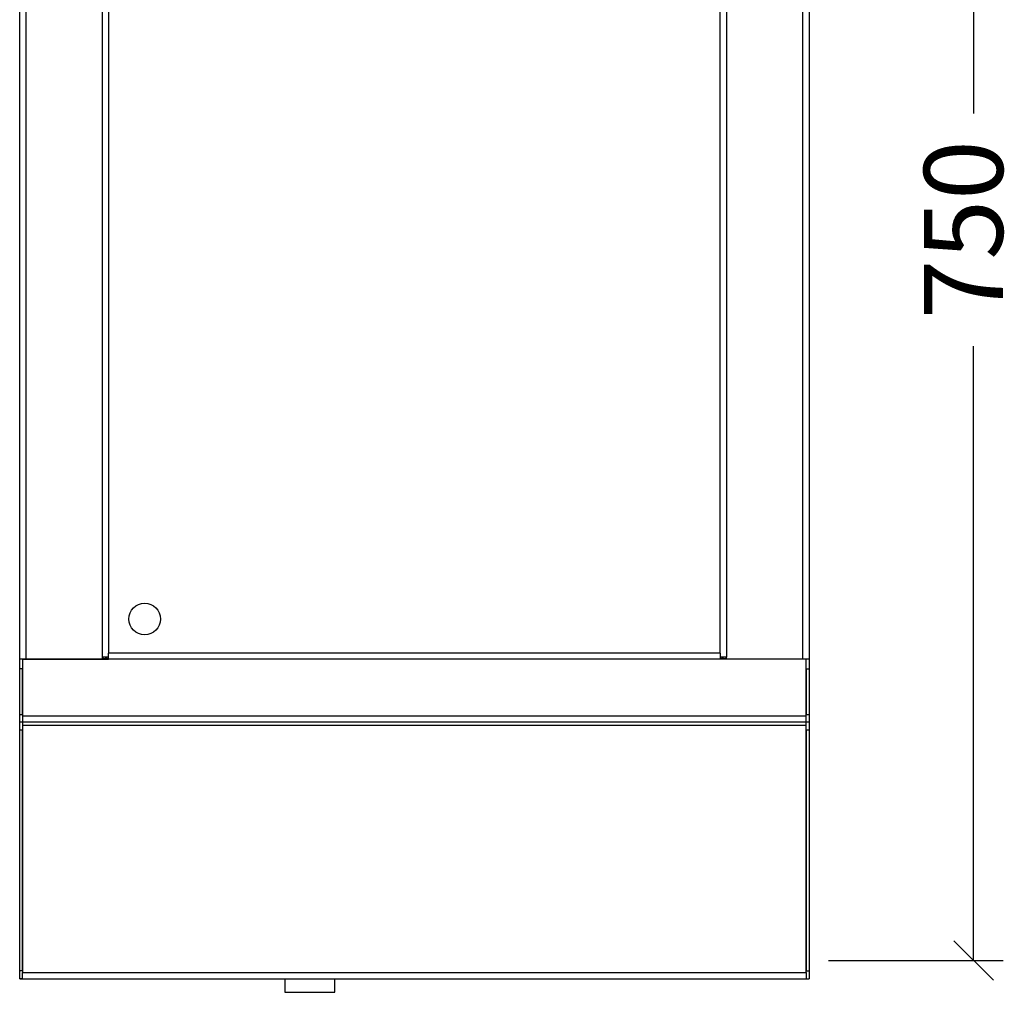
# Model space of a CAD drawing. Units: millimetres. Extents: x -4093 to -1093, y -5744 to -1501.
# Drawn here: x -3506 to -3007, y -4319 to -3826 of the extents above; entities that cross this region are included whole.
import ezdxf

# ---------------------------------------------------------------- set-up
doc = ezdxf.new("R2010")
doc.units = ezdxf.units.MM
doc.styles.add('PDF Arial', font='verdana.ttf')
doc.dimstyles.new('ALFATEC', dxfattribs={"dimscale": 0.1, "dimtxt": 0.4, "dimasz": 0.2, "dimexe": 0.15, "dimexo": 0.1, "dimgap": 0.15, "dimtad": 0, "dimtxsty": 'PDF Arial', "dimblk": 'OBLIQUE', "dimcen": -2.5, "dimclrd": 4, "dimclre": 4, "dimclrt": 256, "dimadec": 0, "dimazin": 0, "dimtfac": 1, "dimtmove": 0, "dimatfit": 3, "dimfxl": 1, "dimarcsym": 0})

# ---------------------------------------------------------------- blocks, each defined once
blk = doc.blocks.new('_OBLIQUE')
at = {"color": 0, "linetype": 'ByBlock'}
blk.add_line((-0.5, -0.5), (0.5, 0.5), dxfattribs=at)
blk = doc.blocks.new('*D36')
at = {"color": 4, "lineweight": -2, "transparency": 16777216}
for p, q in [((-3919.36874, -2070.06407), (-3919.28036, -2070.06407)), ((-3919.29536, -2070.06407), (-3919.29536, -2070.3755)), ((-3919.29536, -2070.80483), (-3919.29536, -2070.49341)), ((-3919.36896, -2070.80483), (-3919.28036, -2070.80483))]:
    blk.add_line(p, q, dxfattribs=at)
at = {"layer": 'Defpoints', "color": 0, "transparency": 16777216}
for p in [(-3919.37874, -2070.06407), (-3919.37896, -2070.80483), (-3919.29536, -2070.80483)]:
    blk.add_point(p, dxfattribs=at)
at = {"color": 4, "lineweight": -2, "transparency": 16777216, "xscale": 0.02, "yscale": 0.02, "zscale": 0.02}
for p, rotation in [((-3919.29536, -2070.06407), 90), ((-3919.29536, -2070.80483), 270)]:
    blk.add_blockref('_OBLIQUE', p, dxfattribs=dict(at, rotation=rotation))
at = {"transparency": 16777216, "insert": (-3919.29536, -2070.43445), "char_height": 0.04, "attachment_point": 5, "rotation": 90, "style": 'PDF Arial'}
blk.add_mtext('750', dxfattribs=at)
blk = doc.blocks.new('SUP1')
at = {"color": 3, "linetype": 'Continuous', "lineweight": 25}
for p, q in [((-3925.57174, -2067.62831), (-3925.57174, -2067.26711)), ((-3925.56957, -2067.26711), (-3925.56957, -2067.62831)), ((-3925.54241, -2067.62761), (-3925.54241, -2067.26781)), ((-3925.32107, -2067.26781), (-3925.32107, -2067.62761)), ((-3925.29391, -2067.62831), (-3925.29391, -2067.26711)), ((-3925.29174, -2067.26711), (-3925.29174, -2067.62831)), ((-3925.54024, -2067.26921), (-3925.54024, -2067.62621)), ((-3925.32324, -2067.62621), (-3925.32324, -2067.26921)), ((-3925.54024, -2067.62761), (-3925.54241, -2067.62761)), ((-3925.54241, -2067.62831), (-3925.54241, -2067.62761)), ((-3925.32324, -2067.62621), (-3925.54024, -2067.62621)), ((-3925.54024, -2067.62838), (-3925.54024, -2067.62621)), ((-3925.32324, -2067.62621), (-3925.32324, -2067.62838)), ((-3925.32107, -2067.62761), (-3925.32324, -2067.62761)), ((-3925.32107, -2067.62831), (-3925.32107, -2067.62761)), ((-3925.56957, -2067.62831), (-3925.57174, -2067.62831)), ((-3925.57174, -2067.63181), (-3925.57174, -2067.62831)), ((-3925.57069, -2067.62838), (-3925.57069, -2067.62831)), ((-3925.57069, -2067.62838), (-3925.57069, -2067.64854)), ((-3925.57069, -2067.62838), (-3925.54024, -2067.62838)), ((-3925.54241, -2067.62831), (-3925.56957, -2067.62831)), ((-3925.56957, -2067.62838), (-3925.56957, -2067.62831)), ((-3925.55774, -2067.62831), (-3925.55774, -2067.62838)), ((-3925.55731, -2067.62838), (-3925.55731, -2067.62831)), ((-3925.55563, -2067.62831), (-3925.55563, -2067.62838)), ((-3925.54843, -2067.62838), (-3925.54843, -2067.62831)), ((-3925.54241, -2067.6281), (-3925.54024, -2067.6281)), ((-3925.32324, -2067.62838), (-3925.54024, -2067.62838)), ((-3925.32324, -2067.6281), (-3925.32107, -2067.6281)), ((-3925.29279, -2067.62838), (-3925.32324, -2067.62838)), ((-3925.29391, -2067.62831), (-3925.32107, -2067.62831)), ((-3925.31505, -2067.62831), (-3925.31505, -2067.62838)), ((-3925.30784, -2067.62838), (-3925.30784, -2067.62831)), ((-3925.30616, -2067.62831), (-3925.30616, -2067.62838)), ((-3925.30574, -2067.62838), (-3925.30574, -2067.62831)), ((-3925.29174, -2067.62831), (-3925.29391, -2067.62831)), ((-3925.29391, -2067.62831), (-3925.29391, -2067.62838)), ((-3925.29279, -2067.62831), (-3925.29279, -2067.62838)), ((-3925.29279, -2067.64854), (-3925.29279, -2067.62838)), ((-3925.29174, -2067.62831), (-3925.29174, -2067.63181)), ((-3925.57069, -2067.63181), (-3925.57174, -2067.63181)), ((-3925.57174, -2067.64791), (-3925.57174, -2067.63181)), ((-3925.57069, -2067.64791), (-3925.57069, -2067.63181)), ((-3925.29279, -2067.63181), (-3925.29174, -2067.63181)), ((-3925.29279, -2067.63181), (-3925.29279, -2067.64791)), ((-3925.29174, -2067.63181), (-3925.29174, -2067.64791)), ((-3925.57174, -2067.64791), (-3925.57069, -2067.64791)), ((-3925.57174, -2067.65071), (-3925.57174, -2067.64791)), ((-3925.29279, -2067.64854), (-3925.57069, -2067.64854)), ((-3925.57069, -2067.64854), (-3925.57069, -2067.65071)), ((-3925.29279, -2067.64791), (-3925.29174, -2067.64791)), ((-3925.29279, -2067.65071), (-3925.29279, -2067.64854)), ((-3925.29174, -2067.64791), (-3925.29174, -2067.65071)), ((-3925.57069, -2067.65071), (-3925.57174, -2067.65071)), ((-3925.57174, -2067.65351), (-3925.57174, -2067.65071)), ((-3925.57069, -2067.65071), (-3925.57069, -2067.65351)), ((-3925.29279, -2067.65071), (-3925.57069, -2067.65071)), ((-3925.29279, -2067.65183), (-3925.57069, -2067.65183)), ((-3925.29174, -2067.65071), (-3925.29279, -2067.65071)), ((-3925.29279, -2067.65351), (-3925.29279, -2067.65071)), ((-3925.29174, -2067.65071), (-3925.29174, -2067.65351)), ((-3925.57069, -2067.65351), (-3925.57174, -2067.65351)), ((-3925.57174, -2067.73891), (-3925.57174, -2067.65351)), ((-3925.57069, -2067.73891), (-3925.57069, -2067.65351)), ((-3925.57069, -2067.65351), (-3925.57069, -2067.73954)), ((-3925.29174, -2067.65351), (-3925.29279, -2067.65351)), ((-3925.29279, -2067.65351), (-3925.29279, -2067.73891)), ((-3925.29279, -2067.73954), (-3925.29279, -2067.65351)), ((-3925.29174, -2067.65351), (-3925.29174, -2067.73891)), ((-3925.57069, -2067.73891), (-3925.57174, -2067.73891)), ((-3925.57174, -2067.74171), (-3925.57174, -2067.73891)), ((-3925.29279, -2067.73891), (-3925.29174, -2067.73891)), ((-3925.29174, -2067.73891), (-3925.29174, -2067.74171)), ((-3925.57069, -2067.74171), (-3925.57174, -2067.74171)), ((-3925.57069, -2067.73954), (-3925.29279, -2067.73954)), ((-3925.57069, -2067.74171), (-3925.57069, -2067.73954)), ((-3925.57069, -2067.74171), (-3925.29279, -2067.74171)), ((-3925.47773, -2067.74171), (-3925.47773, -2067.74654)), ((-3925.45995, -2067.74654), (-3925.45995, -2067.74171)), ((-3925.29279, -2067.73954), (-3925.29279, -2067.74171)), ((-3925.29279, -2067.74171), (-3925.29174, -2067.74171)), ((-3925.47773, -2067.74654), (-3925.45995, -2067.74654))]:
    blk.add_line(p, q, dxfattribs=at)
at = {"color": 3}
blk.add_line((-3925.57174, -2067.74171), (-3925.29174, -2067.74171), dxfattribs=at)
at = {"color": 3, "linetype": 'Continuous', "lineweight": 25, "flags": 128}
for points in [[(-3925.54197, -2067.62761), (-3925.54217, -2067.62777), (-3925.54241, -2067.6279)], [(-3925.32107, -2067.6279), (-3925.3213, -2067.62777), (-3925.3215, -2067.62761)]]:
    blk.add_lwpolyline(points, dxfattribs=at)
at = {"color": 3, "linetype": 'Continuous', "lineweight": 25}
blk.add_circle((-3925.52743, -2067.6141), 0.0056, dxfattribs=at)
for points, knots in [([(-3925.54072, -2067.62761), (-3925.54076, -2067.62767), (-3925.54089, -2067.62785), (-3925.54111, -2067.62805), (-3925.54129, -2067.62808), (-3925.54138, -2067.6281)], [0, 0, 0, 0, 0.187236, 0.598983, 1, 1, 1, 1]), ([(-3925.3221, -2067.6281), (-3925.32219, -2067.62808), (-3925.32236, -2067.62805), (-3925.32258, -2067.62785), (-3925.32271, -2067.62767), (-3925.32275, -2067.62761)], [0, 0, 0, 0, 0.4113166, 0.8229807, 1, 1, 1, 1])]:
    blk.add_open_spline(points, degree=3, knots=knots, dxfattribs=at)
blk = doc.blocks.new('BMG71-B4')
at = {"xscale": 1.428571428570732, "yscale": 1.428571428570732, "zscale": 1.428571428570732}
blk.add_blockref('SUP1', (1688.18088, 883.10266), dxfattribs=at)
dim = blk.add_linear_dim(base=(-3919.29536, -2070.80483), p1=(-3919.37874, -2070.06407), p2=(-3919.37896, -2070.80483), angle=90, text='750', dimstyle='ALFATEC', override={"dimpost": '<>'})
dim.commit()
dim.dimension.update_dxf_attribs({"geometry": '*D36', "text_midpoint": (-3919.29536, -2070.43445)})

msp = doc.modelspace()

# ---------------------------------------------------------------- block references
at = {"xscale": 999.9999999986356, "yscale": 999.9999999986356, "zscale": 999.9999999986356}
msp.add_blockref('BMG71-B4', (3916273.2, 2066502.03), dxfattribs=at)

doc.saveas('drawing.dxf')
